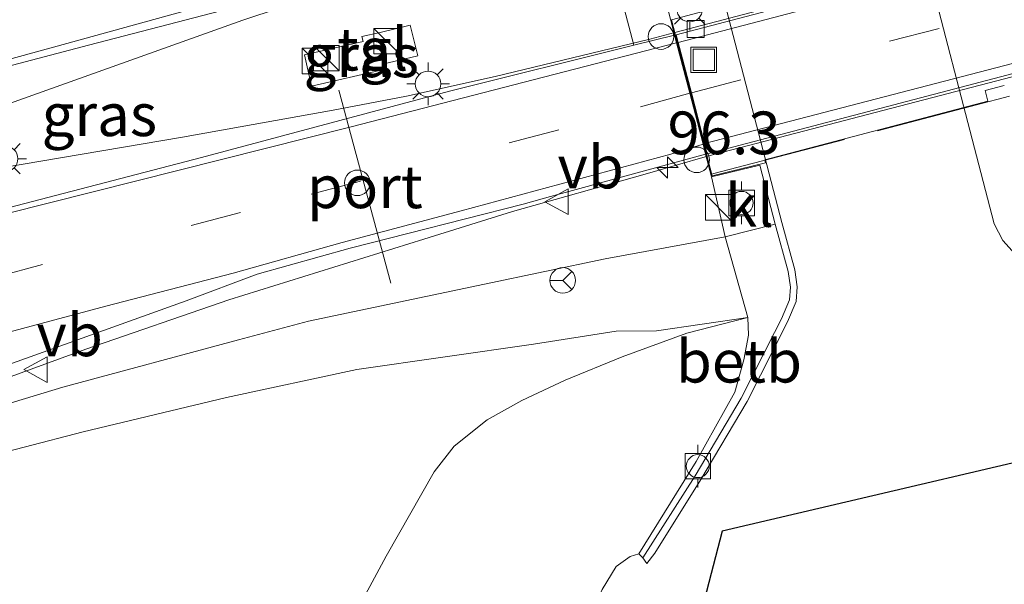
# Model space of a CAD drawing. Units: metres. Extents: x 149996 to 160007, y 562498 to 568751.
# Drawn here: x 150955 to 151012, y 565081 to 565114 of the extents above; entities that cross this region are included whole.
import ezdxf
from ezdxf.enums import TextEntityAlignment as Align

# ---------------------------------------------------------------- set-up
doc = ezdxf.new("R2010")
doc.units = ezdxf.units.M
doc.linetypes.add('IE-TERREINAFSCHEIDING', pattern=[10, 8, -2])
doc.linetypes.add('VW-3-9_STREEP', pattern=[12, 3, -9])
doc.layers.get('0').update_dxf_attribs({"lineweight": 25})
for name, color, linetype, lineweight in [('B-ME-AM-KILOMETR-S-B1', 7, 'Continuous', 18), ('B-ME-BV-GELEIDECONSTRUCTIE-GELEIDERAIL-L-B1', 213, 'BV-GELEIDERAIL', 18), ('B-ME-BV-GELEIDECONSTRUCTIE-GELEIDERAIL-L-B2', 213, 'BV-GELEIDERAIL', 18), ('B-ME-GW-KRUINLIJN-L-B1', 93, 'Continuous', 18), ('B-ME-GW-TEENLIJN-L-B1', 93, 'Continuous', 18), ('B-ME-IE-GRASLAND-GV-B6', 93, 'Continuous', 18), ('B-ME-IE-INRICHTINGSELEMENT-S-B1', 253, 'Continuous', 18), ('B-ME-IE-INRICHTINGSELEMENT-S-B2', 253, 'Continuous', 18), ('B-ME-IE-MEUBILAIR_WEGMEUBILAIR-LICHTMAST-S-B1', 8, 'Continuous', 18), ('B-ME-IE-MEUBILAIR_WEGMEUBILAIR-LICHTMAST-S-B2', 8, 'Continuous', 18), ('B-ME-IE-TERREINAFSCHEIDING-RASTERHEKWERK-L-B1', 8, 'IE-TERREINAFSCHEIDING', 18), ('B-ME-IE-TERREINAFSCHEIDING-RASTERHEKWERK-L-B2', 8, 'IE-TERREINAFSCHEIDING', 18), ('B-ME-KW-BRUG-GV-B7', 173, 'Continuous', 18), ('B-ME-KW-LANDHOOFD-GV-B6', 173, 'Continuous', 18), ('B-ME-KW-PIJLER-GV-B6', 173, 'Continuous', 18), ('B-ME-OB-BEKLEDING-GV-B6', 253, 'Continuous', 18), ('B-ME-OB-WATERLIJN-L-B1', 133, 'OB-WATERLIJN', 18), ('B-ME-OG-WATER-GV-B6', 153, 'Continuous', 18), ('B-ME-VH-VERH_SOORT-BITUMEN-GV-B6', 8, 'IE-TERREINAFSCHEIDING-NATUURLIJK-HOUTWAL', 18), ('B-ME-VH-VERH_SOORT-BITUMEN-GV-B7', 8, 'Continuous', 18), ('B-ME-VH-VERH_SOORT-KLINKERS-GV-B6', 8, 'IE-TERREINAFSCHEIDING-NATUURLIJK-HOUTWAL', 18), ('B-ME-VH-VERH_SOORT-TEGELS-GV-B6', 8, 'Continuous', 18), ('B-ME-VV-BOLDER-S-B1', 213, 'Continuous', 18), ('B-ME-VV-KOLK-S-B2', 8, 'Continuous', 18), ('B-ME-VW-DRIP-S-B1', 8, 'Continuous', 18), ('B-ME-VW-MARKERING-39STREEP-015-L-B1', 255, 'VW-3-9_STREEP', 18), ('B-ME-VW-MARKERING-39STREEP-015-L-B2', 255, 'VW-3-9_STREEP', 18), ('B-ME-VW-MARKERING-STREEP-015-L-B1', 7, 'Continuous', 18), ('B-ME-VW-MARKERING-STREEP-015-L-B2', 7, 'Continuous', 18), ('B-ME-VW-MEUBILAIR_WEGMEUBILAIR-PORTAAL-L-B1', 8, 'Continuous', 18), ('B-ME-VW-MEUBILAIR_WEGMEUBILAIR-RONA-S-B1', 8, 'Continuous', 18), ('B-ME-VW-MEUBILAIR_WEGMEUBILAIR-VERKEERSBORD-S-B1', 8, 'Continuous', 18)]:
    doc.layers.add(name, color=color, linetype=linetype, lineweight=lineweight)
doc.layers.add('B-ME-KG-KADASTRAAL-OPNAMEDTMGRENS-L-B1', color=10, linetype='Continuous')
doc.styles.add('NLCS-ISO', font='NLCS-ISO.TTF')
doc.linetypes.add('BV-GELEIDERAIL', pattern='A,10,-3,[108,NLCS.SHX,S=1,R=0,X=0,Y=0],-3', length=16)
doc.linetypes.add('IE-TERREINAFSCHEIDING-NATUURLIJK-HOUTWAL', pattern='A,7,-1.5,[67,NLCS.SHX,S=0.75,R=45,X=0,Y=0],-1.5,7,-1.5,[70,NLCS.SHX,S=0.75,R=0,X=0,Y=0],-1.5', length=20)
doc.linetypes.add('OB-WATERLIJN', pattern='A,10,[32,NLCS.SHX,S=2,R=0,X=0,Y=0],-12', length=22)

# ---------------------------------------------------------------- blocks, each defined once
blk = doc.blocks.new('hecto')
for p, q in [((0, 0.625), (-0.625, 0)), ((0, -0.625), (0, 0.625)), ((-0.625, 0), (0.625, 0)), ((0.625, 0), (0, -0.625))]:
    blk.add_line(p, q)
blk = doc.blocks.new('kast')
blk.add_line((-0.75, -0.75), (0.75, 0.75))
blk.add_lwpolyline([(-0.75, 0.75), (0.75, 0.75), (0.75, -0.75), (-0.75, -0.75)], close=True)
blk = doc.blocks.new('lantaarnpaal')
for p, q in [((0, 0.75), (0, 1.25)), ((-0.884, 0.884), (-0.53, 0.53)), ((0.53, 0.53), (0.884, 0.884)), ((-0.75, 0), (-1.25, 0)), ((0.75, 0), (1.25, 0)), ((-0.53, -0.53), (-0.884, -0.884)), ((0.53, -0.53), (0.884, -0.884)), ((0, -0.75), (0, -1.25))]:
    blk.add_line(p, q)
blk.add_circle((0, 0), 0.75)
blk = doc.blocks.new('bolder')
for p, q in [((-0.75, 0.75), (-0.75, -0.75)), ((0.75, 0.75), (-0.75, 0.75)), ((0.75, -0.75), (0.75, 0.75)), ((-0.75, 0), (-1.25, 0)), ((0.75, 0), (1.25, 0)), ((-0.75, -0.75), (0.75, -0.75))]:
    blk.add_line(p, q)
blk.add_circle((0, 0), 0.673)
blk = doc.blocks.new('kolk')
blk.add_lwpolyline([(-0.5, -0.5), (0.5, -0.5), (0.5, 0.5), (-0.5, 0.5)], close=True)
blk = doc.blocks.new('dtb')
blk.add_circle((0, 0), 0.75)
blk = doc.blocks.new('put')
for p, q in [((0.75, 0.75), (-0.75, 0.75)), ((-0.75, 0.75), (-0.75, -0.75)), ((0.75, -0.75), (0.75, 0.75)), ((-0.75, -0.75), (0.75, -0.75))]:
    blk.add_line(p, q)
blk.add_lwpolyline([(-0.625, 0.625), (0.625, 0.625), (0.625, -0.625), (-0.625, -0.625)], close=True)
blk = doc.blocks.new('verkeersbord')
for p, q in [((0, 0.75), (-0.75, -0.625)), ((0.75, -0.625), (0, 0.75)), ((-0.75, -0.625), (0.75, -0.625))]:
    blk.add_line(p, q)
blk = doc.blocks.new('wegwijzer')
for q in [(0, 0.75), (-0.53, -0.53), (0.53, -0.53)]:
    blk.add_line((0, 0), q)
blk.add_circle((0, 0), 0.75)

msp = doc.modelspace()

# ---------------------------------------------------------------- linework, layer by layer
at = {"layer": 'B-ME-BV-GELEIDECONSTRUCTIE-GELEIDERAIL-L-B1'}
for points in [[(150991.031, 565120.653, 6.539), (150988.171, 565119.892, 6.539), (150982.987, 565118.474, 6.518), (150976.626, 565116.569, 6.476), (150967.754, 565113.616, 6.414), (150952.7, 565108.252, 6.25), (150937.563, 565102.897, 6.08), (150935.125, 565101.917, 5.993), (150909.907, 565095, 5.606), (150875.172, 565085.53, 5.269), (150848.187, 565078.159, 5.078)], [(150993.072, 565112.891, 6.24), (150991.599, 565112.508, 6.177), (150982.546, 565110.311, 6.09), (150977.349, 565109.161, 6.094), (150973.044, 565108.349, 6.094), (150964.219, 565106.755, 6.073), (150941.712, 565102.96, 6.048), (150935.125, 565101.917, 5.993)], [(150966.933, 565097.244, 6.007), (150978.36, 565100.786, 6.108), (150983.564, 565102.407, 6.184), (150991.203, 565104.567, 6.184), (150994.991, 565105.648, 6.215)], [(150966.933, 565097.244, 6.007), (150958.552, 565094.354, 5.968), (150950.526, 565091.428, 5.902), (150944.227, 565089.097, 5.823), (150938.508, 565087.072, 5.682), (150927.683, 565084.084, 5.695), (150918.559, 565081.818, 5.556), (150906.865, 565078.76, 5.385), (150895.412, 565075.697, 5.304), (150887.63, 565073.545, 4.994), (150874.837, 565070.101, 4.315)]]:
    msp.add_polyline3d(points, dxfattribs=at)
at = {"layer": 'B-ME-BV-GELEIDECONSTRUCTIE-GELEIDERAIL-L-B2'}
for points in [[(150993.072, 565112.891, 6.24), (151032.947, 565123.366, 6.24), (151073.446, 565133.909, 6.219)], [(150994.991, 565105.648, 6.215), (151036.311, 565116.435, 6.222), (151075.355, 565126.619, 6.209)]]:
    msp.add_polyline3d(points, dxfattribs=at)
at = {"layer": 'B-ME-GW-KRUINLIJN-L-B1'}
for points in [[(150998.961, 565101.661, 5.519), (150996.02, 565100.933, 5.42), (150988.994, 565099.646, 5.183)], [(150872.75, 565069.096, 4.21), (150878.155, 565070.576, 4.303), (150891.416, 565074.223, 4.41), (150906.28, 565077.946, 4.53), (150919.032, 565081.368, 4.663), (150929.81, 565084.122, 4.843), (150940.236, 565086.497, 4.71), (150948.237, 565089.415, 4.88), (150957.217, 565092.126, 5.02), (150967.495, 565094.903, 5.073), (150971.603, 565095.992, 5.24), (150981.926, 565098.149, 5.203), (150988.994, 565099.646, 5.183)], [(150997.358, 565096.205, 3.476), (150993.775, 565095.277, 3.428), (150989.978, 565093.901, 3.515), (150986.655, 565092.527, 3.465), (150984.115, 565091.344, 3.499), (150982.073, 565090.2, 3.533), (150980.142, 565088.667, 3.527), (150978.964, 565087.162, 3.493), (150976.148, 565082.224, 3.416), (150972.23, 565074.943, 3.391), (150969.34, 565068.663, 3.298), (150966.103, 565061.142, 3.18), (150963.468, 565054.851, 3.072), (150961.52, 565049.996, 3.01), (150959.687, 565043.647, 2.892), (150958.252, 565036.747, 2.657), (150956.893, 565031.582, 2.63), (150955.221, 565026.114, 2.604)]]:
    msp.add_polyline3d(points, dxfattribs=at)
at = {"layer": 'B-ME-GW-TEENLIJN-L-B1'}
msp.add_line((150997.358, 565096.205, 3.476), (150991.988, 565095.431, 3.557), dxfattribs=at)
for points in [[(150997.358, 565096.205, 3.476), (150997.392, 565095.162, 3.351), (150997.122, 565093.724, 2.967), (150996.589, 565091.822, 2.44), (150994.317, 565087.773, 1.281), (150990.9686, 565082.3587, -0.4)], [(150872.75, 565069.096, 4.21), (150884.763, 565071.046, 4.147), (150897.034, 565073.926, 4.083), (150909.226, 565077.106, 4.17), (150925.035, 565081.104, 4.267), (150934.997, 565083.736, 4.3), (150939.975, 565084.865, 4.147), (150946.055, 565086.069, 3.85), (150951.468, 565087.706, 3.8), (150958.398, 565089.511, 3.733), (150966.794, 565091.524, 3.76), (150974.431, 565093.151, 3.78), (150984.781, 565094.646, 3.717), (150989.64, 565095.4, 3.657), (150991.988, 565095.431, 3.557)]]:
    msp.add_polyline3d(points, dxfattribs=at)
at = {"layer": 'B-ME-IE-GRASLAND-GV-B6'}
for points in [[(150987.676, 565119.885, 5.861), (150987.957, 565118.781, 5.687), (150988.864, 565118.993, 5.687), (150990.678, 565112.153, 5.333), (150979.861, 565109.454, 5.303), (150965.333, 565105.573, 5.237), (150954.457, 565102.747, 5.213), (150940.752, 565099.146, 5.137), (150929.548, 565096.269, 5.133), (150928.242, 565101.109, 5.157), (150928.142, 565102.723, 5.167), (150928.021, 565103.878, 5.197), (150938.408, 565106.726, 5.307), (150949.871, 565109.822, 5.47), (150958.713, 565112.16, 5.567), (150966.47, 565114.162, 5.653), (150973.782, 565116.109, 5.7), (150979.027, 565117.438, 5.717), (150987.676, 565119.885, 5.861)], [(150971.378, 565111.586, 5.617), (150971.775, 565109.742, 5.577), (150976.026, 565110.725, 5.577), (150975.936, 565111.046, 5.577), (150978.018, 565111.53, 5.577), (150977.565, 565113.313, 5.617), (150975.801, 565112.902, 5.617), (150974.733, 565112.66, 5.583), (150974.816, 565112.368, 5.579), (150971.378, 565111.586, 5.617)], [(150951.958, 565092.703, 5.193), (150964.44, 565097.181, 5.287), (150968.588, 565098.748, 5.323), (150974.044, 565100.255, 5.327), (150984.194, 565102.842, 5.33), (150985.781, 565103.28, 5.34), (150994.878, 565105.765, 5.439), (150995.227, 565104.432, 5.579), (150996.02, 565100.933, 5.42), (150988.994, 565099.646, 5.183), (150981.926, 565098.149, 5.203), (150971.603, 565095.992, 5.24), (150967.495, 565094.903, 5.073), (150957.217, 565092.126, 5.02), (150948.237, 565089.415, 4.88)], [(150948.237, 565089.415, 4.88), (150957.217, 565092.126, 5.02), (150967.495, 565094.903, 5.073), (150971.603, 565095.992, 5.24), (150981.926, 565098.149, 5.203), (150988.994, 565099.646, 5.183), (150996.02, 565100.933, 5.42), (150997.358, 565096.205, 3.476)], [(150951.468, 565087.706, 3.8), (150958.398, 565089.511, 3.733), (150966.794, 565091.524, 3.76), (150974.431, 565093.151, 3.78), (150984.781, 565094.646, 3.717), (150989.64, 565095.4, 3.657), (150991.988, 565095.431, 3.557), (150997.358, 565096.205, 3.476), (150993.775, 565095.277, 3.428), (150989.978, 565093.901, 3.515), (150986.655, 565092.527, 3.465), (150984.115, 565091.344, 3.499), (150982.073, 565090.2, 3.533), (150980.142, 565088.667, 3.527), (150978.964, 565087.162, 3.493), (150976.148, 565082.224, 3.416), (150972.23, 565074.943, 3.391)], [(150997.358, 565096.205, 3.476), (150991.988, 565095.431, 3.557), (150989.64, 565095.4, 3.657), (150984.781, 565094.646, 3.717), (150974.431, 565093.151, 3.78), (150966.794, 565091.524, 3.76), (150958.398, 565089.511, 3.733), (150951.468, 565087.706, 3.8)]]:
    msp.add_polyline3d(points, dxfattribs=at)
at = {"layer": 'B-ME-IE-TERREINAFSCHEIDING-RASTERHEKWERK-L-B1'}
msp.add_polyline3d([(150995.227, 565104.432, 5.579), (150996.02, 565100.933, 5.42), (150997.358, 565096.205, 3.476)], dxfattribs=at)
at = {"layer": 'B-ME-IE-TERREINAFSCHEIDING-RASTERHEKWERK-L-B2'}
msp.add_line((150995.27, 565104.616, 5.606), (151075.553, 565125.552, 5.586), dxfattribs=at)
at = {"layer": 'B-ME-KG-KADASTRAAL-OPNAMEDTMGRENS-L-B1'}
msp.add_polyline3d([(151261.203, 565137.737, -0.4), (151240.536, 565150.23, -0.4), (151199.416, 565138.215, -0.4), (151176.235, 565129.854, -0.4), (151146.768, 565109.998, -0.4), (151111.859, 565101.893, -0.4), (151085.845, 565095.854, -0.4), (151077.716, 565101.907, -0.4), (151056.383, 565097.277, -0.4), (151022.007, 565089.816, -0.4), (150995.852, 565083.696, -0.4), (150992.861, 565072.197, -0.4), (150989.246, 565058.302, -0.4), (150984.349, 565043.74, -0.4), (150977.286, 565022.74, -0.4), (150972.028, 565007.106, -0.4), (150968.886, 564965.02, -0.4)], dxfattribs=at)
at = {"layer": 'B-ME-KW-BRUG-GV-B7'}
for points in [[(150995.263, 565104.493, 5.579), (150992.871, 565113.64, 5.534), (150995.373, 565114.304, 5.527), (150994.94, 565115.93, 5.527), (151007.92, 565119.336, 5.532), (151008.398, 565117.656, 5.532), (151011.07, 565118.403, 5.534), (151010.613, 565120.043, 5.534), (151023.473, 565123.418, 5.539)], [(151012.379, 565109.785, 5.603), (151011.262, 565109.495, 5.603), (151011.409, 565108.863, 5.603), (150998.34, 565105.434, 5.589), (150998.384, 565105.266, 5.589), (150995.263, 565104.493, 5.579)]]:
    msp.add_polyline3d(points, dxfattribs=at)
at = {"layer": 'B-ME-KW-LANDHOOFD-GV-B6'}
msp.add_polyline3d([(150995.242, 565117.533, -0.4), (150999.347, 565101.764, -0.4), (151000.113, 565098.986, -0.4), (151000.249, 565097.994, -0.4), (151000.177, 565097.147, -0.4), (150999.683, 565095.952, -0.4), (150997.306, 565091.28, -0.4), (150994.595, 565086.722, -0.4), (150991.895, 565082.393, -0.4), (150991.4366, 565081.8013, -0.4), (150991.2045, 565082.1234, -0.4), (150994.254, 565086.93, 1.107), (150996.955, 565091.473, 2.422), (150998.914, 565095.322, 3.475), (150999.32, 565096.119, 3.693), (150999.783, 565097.243, 4.027), (150999.846, 565097.984, 4.288), (150999.72, 565098.905, 4.594), (150998.961, 565101.661, 5.519), (150998.057, 565105.133, 5.523), (150995.227, 565104.432, 5.579), (150994.878, 565105.765, 5.439), (150994.723, 565106.36, 5.446), (150993.944, 565109.341, 5.478), (150993.174, 565112.286, 5.474), (150993.055, 565112.739, 5.478), (150992.809, 565113.681, 5.544)], dxfattribs=at)
at = {"layer": 'B-ME-KW-PIJLER-GV-B6'}
msp.add_polyline3d([(151012.831, 565100.108, -0.4), (151012.301, 565100.718, -0.4), (151011.784, 565101.696, -0.4), (151006.876, 565120.559, -0.4), (151006.699, 565121.236, -0.4), (151002.897, 565135.849, -0.4), (151002.72, 565136.526, -0.9), (151001.225, 565142.274, -0.9), (151001.108, 565143.493, -0.9), (151001.159, 565145.02, -0.9), (151001.483, 565146.274, -0.9), (151002.004, 565147.449, -0.9), (151003.263, 565146.396, -0.9), (151004.175, 565145.41, -0.9), (151004.78, 565144.415, -0.9), (151005.147, 565143.443, -0.9), (151006.682, 565137.561, -0.9)], dxfattribs=at)
at = {"layer": 'B-ME-OB-BEKLEDING-GV-B6'}
for points in [[(150997.358, 565096.205, 3.476), (150996.02, 565100.933, 5.42), (150998.961, 565101.661, 5.519), (150999.72, 565098.905, 4.594), (150999.846, 565097.984, 4.288), (150999.783, 565097.243, 4.027), (150999.32, 565096.119, 3.693), (150998.914, 565095.322, 3.475), (150996.955, 565091.473, 2.422), (150994.254, 565086.93, 1.107), (150991.2045, 565082.1234, -0.4), (150990.9686, 565082.3587, -0.4), (150994.317, 565087.773, 1.281), (150996.589, 565091.822, 2.44), (150997.122, 565093.724, 2.967), (150997.392, 565095.162, 3.351), (150997.358, 565096.205, 3.476)], [(150955.221, 565026.114, 2.604), (150956.893, 565031.582, 2.63), (150958.252, 565036.747, 2.657), (150959.687, 565043.647, 2.892), (150961.52, 565049.996, 3.01), (150963.468, 565054.851, 3.072), (150966.103, 565061.142, 3.18), (150969.34, 565068.663, 3.298), (150972.23, 565074.943, 3.391), (150976.148, 565082.224, 3.416), (150978.964, 565087.162, 3.493), (150980.142, 565088.667, 3.527), (150982.073, 565090.2, 3.533), (150984.115, 565091.344, 3.499), (150986.655, 565092.527, 3.465), (150989.978, 565093.901, 3.515), (150993.775, 565095.277, 3.428), (150997.358, 565096.205, 3.476), (150997.392, 565095.162, 3.351)], [(150997.392, 565095.162, 3.351), (150997.122, 565093.724, 2.967), (150996.589, 565091.822, 2.44), (150994.317, 565087.773, 1.281), (150990.9686, 565082.3587, -0.4), (150990.4512, 565082.2072, -0.4), (150989.6267, 565081.6156, -0.4), (150988.8232, 565080.267, -0.4), (150987.9462, 565078.4985, -0.4), (150986.1319, 565075.377, -0.2986), (150984.3405, 565072.4749, -0.2816), (150983.3082, 565071.9374, -0.1173), (150981.597, 565070.152, 0.137), (150980.129, 565066.417, 0.103), (150975.955, 565058.107, -0.076), (150971.744, 565049.115, -0.013), (150969.385, 565043.847, 0.042), (150966.09, 565034.543, -0.001), (150963.127, 565025.188, 0.005)]]:
    msp.add_polyline3d(points, dxfattribs=at)
at = {"layer": 'B-ME-OB-WATERLIJN-L-B1'}
for points in [[(150995.242, 565117.533, -0.4), (150999.347, 565101.764, -0.4), (151000.113, 565098.986, -0.4), (151000.249, 565097.994, -0.4), (151000.177, 565097.147, -0.4), (150999.683, 565095.952, -0.4), (150997.306, 565091.28, -0.4), (150994.595, 565086.722, -0.4), (150991.895, 565082.393, -0.4)], [(150988.8232, 565080.267, -0.4), (150989.6267, 565081.6156, -0.4), (150990.4512, 565082.2072, -0.4), (150990.9686, 565082.3587, -0.4), (150991.2045, 565082.1234, -0.4), (150991.4366, 565081.8013, -0.4), (150991.895, 565082.393, -0.4)]]:
    msp.add_polyline3d(points, dxfattribs=at)
at = {"layer": 'B-ME-OG-WATER-GV-B6'}
for points in [[(151425.961, 564937.018, -0.4), (150968.886, 564965.02, -0.4), (150972.028, 565007.106, -0.4), (150977.286, 565022.74, -0.4), (150984.349, 565043.74, -0.4), (150989.246, 565058.302, -0.4), (150992.861, 565072.197, -0.4), (150995.852, 565083.696, -0.4), (151022.007, 565089.816, -0.4), (151056.383, 565097.277, -0.4), (151077.716, 565101.907, -0.4), (151085.845, 565095.854, -0.4), (151111.859, 565101.893, -0.4), (151146.768, 565109.998, -0.4), (151176.235, 565129.854, -0.4), (151199.416, 565138.215, -0.4), (151240.536, 565150.23, -0.4)], [(150988.8232, 565080.267, -0.4), (150989.6267, 565081.6156, -0.4), (150990.4512, 565082.2072, -0.4), (150990.9686, 565082.3587, -0.4), (150991.2045, 565082.1234, -0.4), (150991.4366, 565081.8013, -0.4), (150991.895, 565082.393, -0.4), (150994.595, 565086.722, -0.4), (150997.306, 565091.28, -0.4), (150999.683, 565095.952, -0.4), (151000.177, 565097.147, -0.4), (151000.249, 565097.994, -0.4), (151000.113, 565098.986, -0.4), (150999.347, 565101.764, -0.4), (150995.242, 565117.533, -0.4), (151006.876, 565120.559, -0.4), (151011.784, 565101.696, -0.4), (151012.301, 565100.718, -0.4), (151012.831, 565100.108, -0.4)], [(151022.007, 565089.816, -0.4), (150995.852, 565083.696, -0.4), (150992.861, 565072.197, -0.4), (150989.246, 565058.302, -0.4), (150984.349, 565043.74, -0.4), (150977.286, 565022.74, -0.4)]]:
    msp.add_polyline3d(points, dxfattribs=at)
at = {"layer": 'B-ME-VH-VERH_SOORT-BITUMEN-GV-B6'}
for points in [[(150988.961, 565128.404, 5.864), (150989.231, 565127.37, 5.888), (150990.043, 565124.262, 5.941), (150990.806, 565121.343, 5.881), (150990.941, 565120.828, 5.867), (150987.676, 565119.885, 5.861), (150979.027, 565117.438, 5.717), (150973.782, 565116.109, 5.7), (150966.47, 565114.162, 5.653), (150958.713, 565112.16, 5.567), (150949.871, 565109.822, 5.47)], [(150954.457, 565102.747, 5.213), (150965.333, 565105.573, 5.237), (150979.861, 565109.454, 5.303), (150990.678, 565112.153, 5.333), (150993.055, 565112.739, 5.478), (150993.174, 565112.286, 5.474), (150993.944, 565109.341, 5.478), (150994.723, 565106.36, 5.446), (150994.878, 565105.765, 5.439), (150985.781, 565103.28, 5.34), (150984.194, 565102.842, 5.33), (150974.044, 565100.255, 5.327), (150968.588, 565098.748, 5.323), (150964.44, 565097.181, 5.287), (150951.958, 565092.703, 5.193)]]:
    msp.add_polyline3d(points, dxfattribs=at)
at = {"layer": 'B-ME-VH-VERH_SOORT-BITUMEN-GV-B7'}
msp.add_polyline3d([(150994.82, 565106.385, 5.446), (150994.04, 565109.366, 5.478), (150993.27, 565112.311, 5.474), (150993.152, 565112.765, 5.478), (151033.202, 565123.268, 5.547), (151073.486, 565133.621, 5.533), (151073.575, 565133.272, 5.516), (151074.331, 565130.327, 5.513), (151075.096, 565127.341, 5.471), (151075.235, 565126.799, 5.443), (151035.599, 565116.468, 5.488), (150994.975, 565105.79, 5.439), (150994.82, 565106.385, 5.446)], dxfattribs=at)
at = {"layer": 'B-ME-VH-VERH_SOORT-KLINKERS-GV-B6'}
msp.add_polyline3d([(150998.961, 565101.661, 5.519), (150996.02, 565100.933, 5.42), (150995.227, 565104.432, 5.579), (150998.057, 565105.133, 5.523), (150998.961, 565101.661, 5.519)], dxfattribs=at)
at = {"layer": 'B-ME-VH-VERH_SOORT-TEGELS-GV-B6'}
for points in [[(150990.941, 565120.828, 5.867), (150991.331, 565119.334, 5.812), (150992.809, 565113.681, 5.544), (150993.055, 565112.739, 5.478), (150990.678, 565112.153, 5.333), (150988.864, 565118.993, 5.687), (150987.957, 565118.781, 5.687), (150987.676, 565119.885, 5.861), (150990.941, 565120.828, 5.867)], [(150977.565, 565113.313, 5.617), (150978.018, 565111.53, 5.577), (150975.936, 565111.046, 5.577), (150976.026, 565110.725, 5.577), (150971.775, 565109.742, 5.577), (150971.378, 565111.586, 5.617), (150974.816, 565112.368, 5.579), (150974.733, 565112.66, 5.583), (150975.801, 565112.902, 5.617), (150977.565, 565113.313, 5.617)]]:
    msp.add_polyline3d(points, dxfattribs=at)
at = {"layer": 'B-ME-VW-MARKERING-39STREEP-015-L-B1'}
msp.add_line((150993.944, 565109.341, 5.478), (150986.272, 565107.193, 5.323), dxfattribs=at)
msp.add_polyline3d([(150986.272, 565107.193, 5.323), (150967.622, 565102.354, 5.343), (150943.209, 565095.927, 5.263), (150914.188, 565088.359, 4.957), (150888.76, 565081.756, 4.663), (150866.988, 565076.138, 4.527)], dxfattribs=at)
at = {"layer": 'B-ME-VW-MARKERING-39STREEP-015-L-B2'}
msp.add_polyline3d([(150994.04, 565109.366, 5.478), (151034.549, 565119.876, 5.499), (151074.331, 565130.327, 5.513)], dxfattribs=at)
at = {"layer": 'B-ME-VW-MARKERING-STREEP-015-L-B1'}
msp.add_line((150994.723, 565106.36, 5.446), (150992.829, 565105.767, 5.347), dxfattribs=at)
for points in [[(150990.806, 565121.343, 5.881), (150977.351, 565117.747, 5.826), (150956.67, 565112.042, 5.673), (150928.59, 565104.337, 5.335), (150911.388, 565099.546, 4.963), (150897.591, 565094.221, 4.921), (150885.323, 565088.92, 4.775)], [(150930.134, 565096.279, 5.224), (150953.866, 565102.28, 5.345), (150974.113, 565107.36, 5.415), (150993.174, 565112.286, 5.474)], [(150992.829, 565105.767, 5.347), (150980.547, 565102.458, 5.313), (150973.586, 565100.59, 5.323)], [(150840.015, 565065.409, 4.337), (150852.766, 565068.71, 4.306), (150866.592, 565072.327, 4.495), (150883.487, 565076.728, 4.622), (150900.012, 565081.085, 4.74), (150919.551, 565086.185, 5.004), (150938.567, 565091.21, 5.237), (150959.734, 565096.864, 5.32), (150967.191, 565098.799, 5.41), (150973.586, 565100.59, 5.323)]]:
    msp.add_polyline3d(points, dxfattribs=at)
at = {"layer": 'B-ME-VW-MARKERING-STREEP-015-L-B2'}
for points in [[(150993.27, 565112.311, 5.474), (151033.464, 565122.824, 5.54), (151073.575, 565133.272, 5.516)], [(150994.82, 565106.385, 5.446), (151035.499, 565116.968, 5.457), (151075.096, 565127.341, 5.471)]]:
    msp.add_polyline3d(points, dxfattribs=at)
at = {"layer": 'B-ME-VW-MEUBILAIR_WEGMEUBILAIR-PORTAAL-L-B1'}
msp.add_line((150973.387, 565109.507, 11.74), (150976.423, 565098.208, 11.74), dxfattribs=at)

# ---------------------------------------------------------------- block references
at = {"layer": 'B-ME-AM-KILOMETR-S-B1', "rotation": 90}
msp.add_blockref('hecto', (150992.644, 565104.983, 6.236), dxfattribs=at)
at = {"layer": 'B-ME-IE-INRICHTINGSELEMENT-S-B1', "rotation": 90}
for name, p in [('dtb', (150992.262, 565112.657, 6.198)), ('kast', (150976.1825, 565112.3865, 5.614)), ('kast', (150972.645, 565111.391, 6.45)), ('kast', (150971.99, 565111.226, 6.444)), ('dtb', (150994.354, 565105.437, 6.202)), ('kast', (150995.612, 565102.658, 6.149))]:
    msp.add_blockref(name, p, dxfattribs=at)
at = {"layer": 'B-ME-IE-INRICHTINGSELEMENT-S-B2', "rotation": 90}
msp.add_blockref('put', (150994.764, 565111.293, 5.509), dxfattribs=at)
at = {"layer": 'B-ME-IE-MEUBILAIR_WEGMEUBILAIR-LICHTMAST-S-B1', "rotation": 90}
for p in [(150978.6122, 565109.8825, 5.463), (150953.8272, 565105.5, 5.778)]:
    msp.add_blockref('lantaarnpaal', p, dxfattribs=at)
at = {"layer": 'B-ME-IE-MEUBILAIR_WEGMEUBILAIR-LICHTMAST-S-B2', "rotation": 90}
msp.add_blockref('lantaarnpaal', (150993.943, 565114.266, 13.057), dxfattribs=at)
at = {"layer": 'B-ME-VV-BOLDER-S-B1', "rotation": 90}
for p in [(150996.983, 565102.913, 5.603), (150994.418, 565087.497, 1.32)]:
    msp.add_blockref('bolder', p, dxfattribs=at)
at = {"layer": 'B-ME-VV-KOLK-S-B2', "rotation": 90}
msp.add_blockref('kolk', (150994.293, 565113.104, 5.453), dxfattribs=at)
at = {"layer": 'B-ME-VW-DRIP-S-B1', "rotation": 90}
msp.add_blockref('dtb', (150974.466, 565104.09, 12.697), dxfattribs=at)
at = {"layer": 'B-ME-VW-MEUBILAIR_WEGMEUBILAIR-RONA-S-B1', "rotation": 90}
msp.add_blockref('wegwijzer', (150986.504, 565098.375, 4.951), dxfattribs=at)
at = {"layer": 'B-ME-VW-MEUBILAIR_WEGMEUBILAIR-VERKEERSBORD-S-B1', "rotation": 90}
for p in [(150986.2, 565102.983, 5.337), (150955.67, 565093.153, 5.163)]:
    msp.add_blockref('verkeersbord', p, dxfattribs=at)

# ---------------------------------------------------------------- texts
at = {"layer": 'B-ME-AM-KILOMETR-S-B1', "ltscale": 0.2, "style": 'NLCS-ISO'}
msp.add_text('96.3', height=2.5, dxfattribs=at).set_placement((150992.644, 565104.983, 6.236), align=Align.BOTTOM_LEFT)
at = {"layer": 'B-ME-IE-GRASLAND-GV-B6', "ltscale": 0.2, "style": 'NLCS-ISO'}
for p in [(150974.698, 565111.5275), (150959.3495, 565108.077)]:
    msp.add_text('gras', height=2.5, dxfattribs=at).set_placement(p, align=Align.MIDDLE_CENTER)
at = {"layer": 'B-ME-OB-BEKLEDING-GV-B6', "ltscale": 0.2, "style": 'NLCS-ISO'}
msp.add_text('betb', height=2.5, dxfattribs=at).set_placement((150996.8284, 565093.6437), align=Align.MIDDLE_CENTER)
at = {"layer": 'B-ME-VH-VERH_SOORT-KLINKERS-GV-B6', "ltscale": 0.2, "style": 'NLCS-ISO'}
msp.add_text('kl', height=2.5, dxfattribs=at).set_placement((150997.4452, 565102.764), align=Align.MIDDLE_CENTER)
at = {"layer": 'B-ME-VH-VERH_SOORT-TEGELS-GV-B6', "ltscale": 0.2, "style": 'NLCS-ISO'}
msp.add_text('tgl', height=2.5, dxfattribs=at).set_placement((150975.3613, 565111.9185), align=Align.MIDDLE_CENTER)
at = {"layer": 'B-ME-VW-MEUBILAIR_WEGMEUBILAIR-PORTAAL-L-B1', "ltscale": 0.2, "style": 'NLCS-ISO'}
msp.add_text('port', height=2.5, dxfattribs=at).set_placement((150974.905, 565103.8575), align=Align.MIDDLE_CENTER)
at = {"layer": 'B-ME-VW-MEUBILAIR_WEGMEUBILAIR-VERKEERSBORD-S-B1', "ltscale": 0.2, "style": 'NLCS-ISO'}
for p in [(150986.2, 565102.983, 5.337), (150955.67, 565093.153, 5.163)]:
    msp.add_text('vb', height=2.5, dxfattribs=at).set_placement(p, align=Align.BOTTOM_LEFT)

doc.saveas('drawing.dxf')
